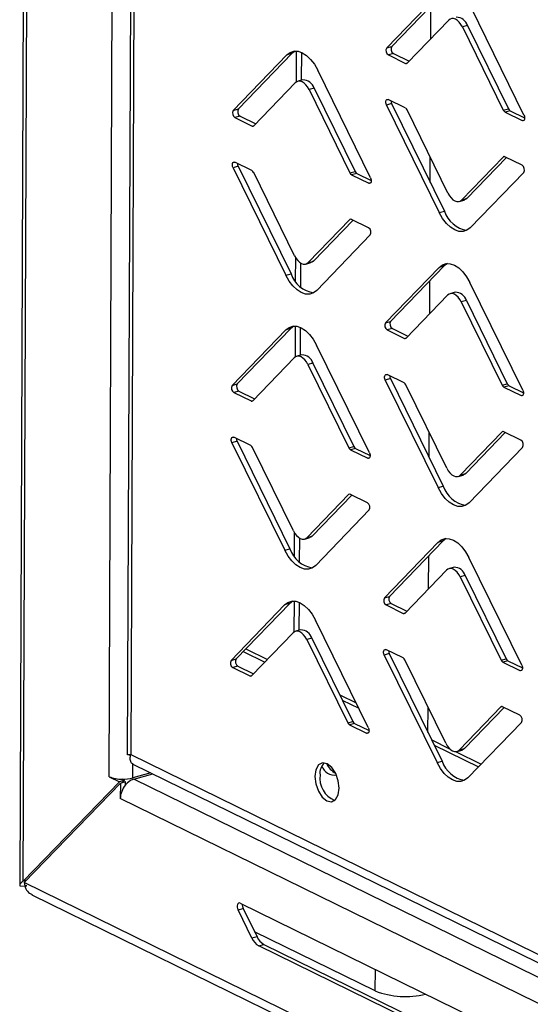
# Model space of a CAD drawing. Units: millimetres. Extents: x 0 to 4100, y 0 to 2871.
# Drawn here: x 2806 to 2857, y 780 to 879 of the extents above; entities that cross this region are included whole.
import ezdxf

# ---------------------------------------------------------------- set-up
doc = ezdxf.new("R2010")
doc.units = ezdxf.units.MM
doc.header["$LTSCALE"] = 10

msp = doc.modelspace()

# ---------------------------------------------------------------- linework, layer by layer
at = {"color": 7, "linetype": 'Continuous', "lineweight": 25}
for p, q in [((2808.194, 1328.696), (2806.016, 792.4)), ((2806.363, 792.769), (2808.536, 1327.778)), ((2814.954, 803.223), (2817.008, 1308.959)), ((2818.81, 1307.995), (2816.769, 805.43)), ((2819.152, 1307.236), (2817.114, 805.43)), ((2848.033, 881.63), (2842.685, 876.09)), ((2848.542, 881.772), (2843.194, 876.232)), ((2856.4, 869.366), (2851.118, 880.118)), ((2844.739, 874.556), (2848.88, 878.846)), ((2850.76, 878.316), (2850.251, 878.174)), ((2850.251, 878.174), (2854.341, 869.849)), ((2850.76, 878.316), (2854.85, 869.991)), ((2842.685, 876.09), (2843.194, 876.232)), ((2832.707, 875.371), (2827.359, 869.831)), ((2833.216, 875.513), (2827.868, 869.973)), ((2833.216, 875.513), (2832.707, 875.371)), ((2833.536, 875.76), (2833.216, 875.513)), ((2833.649, 875.76), (2833.637, 872.659)), ((2834.158, 875.638), (2834.146, 872.836)), ((2843.362, 875.513), (2842.853, 875.371)), ((2842.853, 875.371), (2844.567, 874.531)), ((2843.362, 875.513), (2844.924, 874.748)), ((2841.074, 863.107), (2835.792, 873.859)), ((2829.413, 868.297), (2833.554, 872.587)), ((2834.315, 872.883), (2833.806, 872.741)), ((2835.435, 872.057), (2834.926, 871.915)), ((2834.926, 871.915), (2839.015, 863.59)), ((2835.435, 872.057), (2839.524, 863.732)), ((2843.17, 870.505), (2842.661, 870.363)), ((2842.661, 870.363), (2847.943, 859.611)), ((2844.549, 870.073), (2842.835, 870.914)), ((2843.17, 870.505), (2848.452, 859.753)), ((2827.359, 869.831), (2827.868, 869.973)), ((2828.037, 869.255), (2827.528, 869.113)), ((2827.528, 869.113), (2829.242, 868.272)), ((2828.037, 869.255), (2829.599, 868.489)), ((2848.81, 861.555), (2844.72, 869.88)), ((2854.341, 869.849), (2854.85, 869.991)), ((2855.021, 869.798), (2854.512, 869.656)), ((2854.512, 869.656), (2856.226, 868.815)), ((2855.021, 869.798), (2856.469, 869.088)), ((2854.322, 865.173), (2850.181, 860.883)), ((2856.207, 864.358), (2854.494, 865.198)), ((2827.845, 864.247), (2827.336, 864.105)), ((2829.224, 863.814), (2827.51, 864.655)), ((2827.845, 864.247), (2833.127, 853.494)), ((2854.646, 865.123), (2850.69, 861.025)), ((2827.336, 864.105), (2832.618, 853.352)), ((2833.484, 855.296), (2829.395, 863.622)), ((2839.015, 863.59), (2839.524, 863.732)), ((2839.695, 863.539), (2839.186, 863.397)), ((2839.186, 863.397), (2840.9, 862.557)), ((2839.695, 863.539), (2841.144, 862.829)), ((2851.028, 858.099), (2856.376, 863.639)), ((2849.929, 860.729), (2850.439, 860.871)), ((2850.181, 860.883), (2850.69, 861.025)), ((2847.943, 859.611), (2848.452, 859.753)), ((2838.996, 858.914), (2834.855, 854.624)), ((2839.32, 858.864), (2835.364, 854.766)), ((2840.882, 858.099), (2839.168, 858.939)), ((2835.703, 851.84), (2841.051, 857.381)), ((2833.566, 855.144), (2833.556, 852.77)), ((2834.072, 854.58), (2834.062, 852.185)), ((2834.604, 854.47), (2835.113, 854.612)), ((2834.855, 854.624), (2835.364, 854.766)), ((2848.749, 854.529), (2848.43, 854.282)), ((2832.618, 853.352), (2833.127, 853.494)), ((2847.921, 854.14), (2842.573, 848.6)), ((2848.43, 854.282), (2843.082, 848.742)), ((2848.43, 854.282), (2847.921, 854.14)), ((2856.288, 841.876), (2851.006, 852.628)), ((2849.529, 851.652), (2849.02, 851.51)), ((2844.627, 847.066), (2848.768, 851.356)), ((2850.649, 850.826), (2850.139, 850.684)), ((2850.139, 850.684), (2854.229, 842.358)), ((2850.649, 850.826), (2854.738, 842.5)), ((2842.573, 848.6), (2843.082, 848.742)), ((2832.595, 847.881), (2827.247, 842.341)), ((2833.105, 848.023), (2827.756, 842.483)), ((2833.105, 848.023), (2832.595, 847.881)), ((2833.424, 848.27), (2833.105, 848.023)), ((2833.538, 848.27), (2833.525, 845.169)), ((2834.046, 848.148), (2834.034, 845.346)), ((2843.251, 848.023), (2842.742, 847.881)), ((2842.742, 847.881), (2844.456, 847.041)), ((2843.251, 848.023), (2844.813, 847.258)), ((2840.962, 835.617), (2835.68, 846.369)), ((2829.302, 840.807), (2833.443, 845.097)), ((2834.203, 845.393), (2833.694, 845.251)), ((2835.323, 844.567), (2834.814, 844.425)), ((2835.323, 844.567), (2839.413, 836.242)), ((2834.814, 844.425), (2838.904, 836.1)), ((2843.059, 843.015), (2842.55, 842.873)), ((2842.55, 842.873), (2847.832, 832.121)), ((2844.437, 842.583), (2842.724, 843.423)), ((2843.059, 843.015), (2848.341, 832.263)), ((2827.247, 842.341), (2827.756, 842.483)), ((2827.925, 841.764), (2827.416, 841.622)), ((2827.416, 841.622), (2829.13, 840.782)), ((2827.925, 841.764), (2829.487, 840.999)), ((2848.698, 834.065), (2844.608, 842.39)), ((2854.229, 842.358), (2854.738, 842.5)), ((2854.909, 842.308), (2854.4, 842.166)), ((2854.4, 842.166), (2856.114, 841.325)), ((2854.909, 842.308), (2856.358, 841.598)), ((2854.21, 837.683), (2850.069, 833.393)), ((2854.534, 837.633), (2850.578, 833.535)), ((2856.096, 836.868), (2854.382, 837.708)), ((2827.733, 836.756), (2827.224, 836.614)), ((2829.112, 836.324), (2827.398, 837.165)), ((2827.733, 836.756), (2833.015, 826.004)), ((2827.224, 836.614), (2832.506, 825.862)), ((2833.373, 827.806), (2829.283, 836.131)), ((2838.904, 836.1), (2839.413, 836.242)), ((2839.584, 836.049), (2839.075, 835.907)), ((2839.075, 835.907), (2840.788, 835.066)), ((2839.584, 836.049), (2841.032, 835.339)), ((2850.917, 830.609), (2856.265, 836.149)), ((2849.818, 833.239), (2850.327, 833.381)), ((2850.069, 833.393), (2850.578, 833.535)), ((2847.832, 832.121), (2848.341, 832.263)), ((2838.885, 831.424), (2834.744, 827.134)), ((2839.209, 831.374), (2835.253, 827.276)), ((2840.77, 830.609), (2839.056, 831.449)), ((2835.591, 824.35), (2840.939, 829.89)), ((2833.454, 827.654), (2833.444, 825.28)), ((2833.96, 827.089), (2833.951, 824.695)), ((2834.492, 826.98), (2835.001, 827.122)), ((2834.744, 827.134), (2835.253, 827.276)), ((2848.318, 826.792), (2842.97, 821.251)), ((2848.318, 826.792), (2847.809, 826.65)), ((2848.638, 827.039), (2848.318, 826.792)), ((2832.506, 825.862), (2833.015, 826.004)), ((2847.809, 826.65), (2842.461, 821.109)), ((2856.176, 814.385), (2850.894, 825.138)), ((2844.516, 819.576), (2848.657, 823.866)), ((2849.417, 824.162), (2848.908, 824.02)), ((2850.537, 823.336), (2850.028, 823.194)), ((2850.028, 823.194), (2854.117, 814.868)), ((2850.537, 823.336), (2854.627, 815.01)), ((2842.461, 821.109), (2842.97, 821.251)), ((2832.484, 820.391), (2827.136, 814.851)), ((2832.993, 820.533), (2827.645, 814.993)), ((2832.993, 820.533), (2832.484, 820.391)), ((2833.312, 820.78), (2832.993, 820.533)), ((2833.426, 820.779), (2833.414, 817.679)), ((2833.934, 820.658), (2833.923, 817.856)), ((2843.139, 820.533), (2842.63, 820.391)), ((2842.63, 820.391), (2844.344, 819.551)), ((2843.139, 820.533), (2844.701, 819.768)), ((2840.851, 808.127), (2835.569, 818.879)), ((2829.19, 813.317), (2833.331, 817.607)), ((2834.092, 817.903), (2833.583, 817.761)), ((2835.211, 817.077), (2834.702, 816.935)), ((2835.211, 817.077), (2839.301, 808.751)), ((2828.618, 816), (2830.764, 814.948)), ((2834.702, 816.935), (2838.792, 808.609)), ((2827.136, 814.851), (2827.645, 814.993)), ((2828.361, 815.735), (2830.508, 814.682)), ((2842.947, 815.525), (2842.438, 815.383)), ((2842.438, 815.383), (2847.72, 804.631)), ((2844.326, 815.093), (2842.612, 815.933)), ((2842.947, 815.525), (2848.229, 804.773)), ((2854.117, 814.868), (2854.627, 815.01)), ((2827.814, 814.274), (2827.304, 814.132)), ((2827.304, 814.132), (2829.018, 813.292)), ((2827.814, 814.274), (2829.375, 813.509)), ((2848.586, 806.575), (2844.497, 814.9)), ((2854.798, 814.818), (2854.288, 814.676)), ((2854.288, 814.676), (2856.002, 813.835)), ((2854.798, 814.818), (2856.246, 814.107)), ((2838, 811.401), (2839.637, 810.598)), ((2838.253, 810.885), (2839.89, 810.082)), ((2854.098, 810.193), (2849.958, 805.903)), ((2854.422, 810.143), (2850.467, 806.045)), ((2855.984, 809.377), (2854.27, 810.218)), ((2838.792, 808.609), (2839.301, 808.751)), ((2839.472, 808.559), (2838.963, 808.417)), ((2838.963, 808.417), (2840.677, 807.576)), ((2839.472, 808.559), (2840.92, 807.849)), ((2850.805, 803.119), (2856.153, 808.659)), ((2847.186, 806.897), (2848.974, 806.02)), ((2847.439, 806.381), (2851.861, 804.213)), ((2817.114, 805.43), (3186.689, 624.241)), ((2849.567, 805.73), (2852.118, 804.479)), ((2849.706, 805.749), (2850.215, 805.891)), ((2849.958, 805.903), (2850.467, 806.045)), ((2817.336, 804.478), (3187.661, 622.922)), ((2847.72, 804.631), (2848.229, 804.773)), ((2814.954, 803.223), (2815.972, 802.724)), ((2819.122, 803.603), (2817.308, 803.097)), ((2817.408, 802.964), (2819.331, 803.5)), ((2815.972, 802.724), (2806.363, 792.769)), ((2816.072, 802.591), (2806.463, 792.636)), ((2816.481, 802.866), (2815.972, 802.724)), ((2816.072, 802.591), (2816.066, 801.031)), ((2816.072, 802.591), (2816.581, 802.733)), ((2816.481, 802.866), (2816.262, 802.973)), ((2816.269, 802.646), (2816.481, 802.866)), ((2816.58, 802.398), (2816.581, 802.733)), ((3187.77, 618.798), (2816.066, 801.031)), ((2806.63, 792.844), (2806.363, 792.769)), ((3187.717, 605.722), (2806.463, 792.636)), ((2806.674, 792.398), (2806.665, 792.296)), ((2806.031, 792.33), (2806.665, 792.296)), ((2807.241, 791.412), (3187.673, 604.9)), ((2828.04, 790.582), (2855.236, 777.249)), ((2827.832, 789.922), (2828.341, 790.064)), ((2829.224, 787.088), (2827.832, 789.922)), ((2828.341, 790.064), (2829.733, 787.23)), ((2841.548, 781.81), (2829.492, 787.721)), ((2829.733, 787.23), (2829.224, 787.088)), ((2829.908, 786.316), (2830.417, 786.458)), ((2830.417, 786.458), (2853.851, 774.969)), ((2853.342, 774.827), (2829.908, 786.316))]:
    msp.add_line(p, q, dxfattribs=at)
at = {"color": 8, "linetype": 'Continuous', "lineweight": 25}
for p, q in [((2847.093, 876.995), (2847.106, 880.285)), ((2844.567, 874.531), (2844.77, 874.588)), ((2829.242, 868.272), (2829.444, 868.329)), ((2856.226, 868.815), (2856.421, 868.87)), ((2854.458, 865.211), (2854.322, 865.173)), ((2847.035, 862.639), (2847.045, 865.148)), ((2840.9, 862.557), (2841.095, 862.611)), ((2839.133, 858.952), (2838.996, 858.914)), ((2846.981, 849.504), (2846.995, 852.795)), ((2844.456, 847.041), (2844.658, 847.098)), ((2829.13, 840.782), (2829.332, 840.839)), ((2856.114, 841.325), (2856.309, 841.38)), ((2846.923, 835.149), (2846.933, 837.658)), ((2854.347, 837.721), (2854.21, 837.683)), ((2840.788, 835.066), (2840.983, 835.121)), ((2839.021, 831.462), (2838.885, 831.424)), ((2846.87, 822.014), (2846.883, 825.305)), ((2844.344, 819.551), (2844.546, 819.607)), ((2829.018, 813.292), (2829.221, 813.349)), ((2856.002, 813.835), (2856.197, 813.89)), ((2846.811, 807.659), (2846.822, 810.168)), ((2854.235, 810.231), (2854.098, 810.193)), ((2840.677, 807.576), (2840.872, 807.631)), ((2817.308, 803.097), (2817.314, 804.515)), ((3188.459, 621.052), (2817.408, 802.964)), ((2841.548, 781.81), (2841.557, 783.955))]:
    msp.add_line(p, q, dxfattribs=at)
at = {"color": 7, "linetype": 'Continuous', "lineweight": 25, "flags": 128}
for points in [[(2850.251, 878.174), (2850.105, 878.431), (2849.938, 878.65), (2849.756, 878.824), (2849.567, 878.945), (2849.378, 879.009), (2849.196, 879.014), (2849.028, 878.959), (2848.88, 878.846)], [(2832.707, 875.371), (2833.039, 875.625), (2833.418, 875.749), (2833.828, 875.739), (2834.254, 875.594), (2834.679, 875.321), (2835.087, 874.931), (2835.463, 874.437), (2835.792, 873.859)], [(2834.926, 871.915), (2834.779, 872.172), (2834.612, 872.391), (2834.431, 872.565), (2834.242, 872.686), (2834.053, 872.75), (2833.87, 872.755), (2833.702, 872.7), (2833.554, 872.587)], [(2842.661, 870.363), (2842.619, 870.472), (2842.596, 870.586), (2842.593, 870.697), (2842.61, 870.794), (2842.647, 870.87), (2842.7, 870.917), (2842.765, 870.932), (2842.835, 870.914)], [(2856.4, 869.366), (2856.442, 869.257), (2856.465, 869.143), (2856.468, 869.032), (2856.45, 868.935), (2856.414, 868.859), (2856.361, 868.812), (2856.296, 868.797), (2856.226, 868.815)], [(2827.336, 864.105), (2827.294, 864.213), (2827.27, 864.327), (2827.267, 864.438), (2827.285, 864.535), (2827.322, 864.611), (2827.375, 864.658), (2827.439, 864.673), (2827.51, 864.655)], [(2841.074, 863.107), (2841.116, 862.998), (2841.14, 862.884), (2841.143, 862.773), (2841.125, 862.676), (2841.088, 862.601), (2841.035, 862.553), (2840.971, 862.538), (2840.9, 862.557)], [(2848.81, 861.555), (2848.956, 861.298), (2849.123, 861.079), (2849.305, 860.905), (2849.494, 860.784), (2849.683, 860.72), (2849.865, 860.715), (2850.033, 860.77), (2850.181, 860.883)], [(2850.69, 861.025), (2850.542, 860.912), (2850.439, 860.871)], [(2851.028, 858.099), (2850.696, 857.845), (2850.318, 857.721), (2849.908, 857.731), (2849.482, 857.876), (2849.056, 858.149), (2848.648, 858.54), (2848.272, 859.033), (2847.943, 859.611)], [(2833.484, 855.296), (2833.63, 855.04), (2833.797, 854.82), (2833.979, 854.646), (2834.168, 854.525), (2834.357, 854.461), (2834.539, 854.456), (2834.708, 854.511), (2834.855, 854.624)], [(2835.364, 854.766), (2835.217, 854.653), (2835.113, 854.612)], [(2847.921, 854.14), (2848.253, 854.394), (2848.632, 854.518), (2849.042, 854.508), (2849.467, 854.363), (2849.893, 854.09), (2850.301, 853.699), (2850.677, 853.205), (2851.006, 852.628)], [(2835.703, 851.84), (2835.37, 851.586), (2834.992, 851.462), (2834.582, 851.473), (2834.156, 851.617), (2833.731, 851.89), (2833.322, 852.281), (2832.947, 852.775), (2832.618, 853.352)], [(2850.139, 850.684), (2849.993, 850.94), (2849.826, 851.16), (2849.645, 851.334), (2849.456, 851.455), (2849.266, 851.519), (2849.084, 851.524), (2848.916, 851.469), (2848.768, 851.356)], [(2832.595, 847.881), (2832.928, 848.135), (2833.306, 848.259), (2833.716, 848.249), (2834.142, 848.104), (2834.567, 847.831), (2834.976, 847.44), (2835.352, 846.947), (2835.68, 846.369)], [(2834.814, 844.425), (2834.668, 844.682), (2834.501, 844.901), (2834.319, 845.075), (2834.13, 845.196), (2833.941, 845.26), (2833.759, 845.265), (2833.59, 845.21), (2833.443, 845.097)], [(2842.55, 842.873), (2842.508, 842.982), (2842.484, 843.096), (2842.481, 843.207), (2842.499, 843.304), (2842.536, 843.379), (2842.589, 843.427), (2842.653, 843.442), (2842.724, 843.423)], [(2856.288, 841.876), (2856.33, 841.767), (2856.353, 841.653), (2856.357, 841.542), (2856.339, 841.445), (2856.302, 841.369), (2856.249, 841.322), (2856.184, 841.307), (2856.114, 841.325)], [(2827.224, 836.614), (2827.182, 836.723), (2827.159, 836.837), (2827.155, 836.948), (2827.173, 837.045), (2827.21, 837.121), (2827.263, 837.168), (2827.328, 837.183), (2827.398, 837.165)], [(2840.962, 835.617), (2841.004, 835.508), (2841.028, 835.394), (2841.031, 835.283), (2841.013, 835.186), (2840.976, 835.11), (2840.923, 835.063), (2840.859, 835.048), (2840.788, 835.066)], [(2848.698, 834.065), (2848.844, 833.808), (2849.011, 833.589), (2849.193, 833.415), (2849.382, 833.294), (2849.571, 833.23), (2849.753, 833.225), (2849.922, 833.28), (2850.069, 833.393)], [(2850.578, 833.535), (2850.431, 833.422), (2850.327, 833.381)], [(2850.917, 830.609), (2850.584, 830.355), (2850.206, 830.231), (2849.796, 830.241), (2849.37, 830.386), (2848.945, 830.659), (2848.536, 831.049), (2848.16, 831.543), (2847.832, 832.121)], [(2833.373, 827.806), (2833.519, 827.55), (2833.686, 827.33), (2833.867, 827.156), (2834.056, 827.035), (2834.246, 826.971), (2834.428, 826.966), (2834.596, 827.021), (2834.744, 827.134)], [(2835.253, 827.276), (2835.105, 827.163), (2835.001, 827.122)], [(2847.809, 826.65), (2848.142, 826.904), (2848.52, 827.028), (2848.93, 827.017), (2849.356, 826.873), (2849.781, 826.6), (2850.19, 826.209), (2850.565, 825.715), (2850.894, 825.138)], [(2835.591, 824.35), (2835.259, 824.096), (2834.88, 823.972), (2834.47, 823.982), (2834.045, 824.127), (2833.619, 824.4), (2833.211, 824.791), (2832.835, 825.284), (2832.506, 825.862)], [(2850.028, 823.194), (2849.882, 823.45), (2849.715, 823.67), (2849.533, 823.844), (2849.344, 823.965), (2849.155, 824.029), (2848.973, 824.034), (2848.804, 823.978), (2848.657, 823.866)], [(2832.484, 820.391), (2832.816, 820.645), (2833.194, 820.769), (2833.604, 820.759), (2834.03, 820.614), (2834.456, 820.341), (2834.864, 819.95), (2835.24, 819.457), (2835.569, 818.879)], [(2834.702, 816.935), (2834.556, 817.191), (2834.389, 817.411), (2834.207, 817.585), (2834.018, 817.706), (2833.829, 817.77), (2833.647, 817.775), (2833.479, 817.72), (2833.331, 817.607)], [(2842.438, 815.383), (2842.396, 815.492), (2842.372, 815.606), (2842.369, 815.717), (2842.387, 815.814), (2842.424, 815.889), (2842.477, 815.937), (2842.541, 815.952), (2842.612, 815.933)], [(2856.176, 814.385), (2856.218, 814.277), (2856.242, 814.163), (2856.245, 814.052), (2856.227, 813.955), (2856.19, 813.879), (2856.137, 813.832), (2856.073, 813.817), (2856.002, 813.835)], [(2840.851, 808.127), (2840.893, 808.018), (2840.916, 807.904), (2840.919, 807.793), (2840.902, 807.696), (2840.865, 807.62), (2840.812, 807.573), (2840.747, 807.558), (2840.677, 807.576)], [(2848.586, 806.575), (2848.733, 806.318), (2848.9, 806.099), (2849.081, 805.925), (2849.27, 805.804), (2849.459, 805.74), (2849.642, 805.735), (2849.81, 805.79), (2849.958, 805.903)], [(2850.467, 806.045), (2850.319, 805.932), (2850.215, 805.891)], [(2835.514, 803.258), (2835.603, 802.502), (2835.864, 801.771), (2836.255, 801.176), (2836.718, 800.807), (2837.183, 800.721), (2837.578, 800.931), (2837.843, 801.405), (2837.938, 802.07), (2837.848, 802.826), (2837.588, 803.558), (2837.197, 804.153), (2836.733, 804.522), (2836.269, 804.608), (2835.874, 804.398), (2835.609, 803.924), (2835.514, 803.258)], [(2850.805, 803.119), (2850.473, 802.865), (2850.094, 802.741), (2849.684, 802.751), (2849.258, 802.896), (2848.833, 803.169), (2848.425, 803.559), (2848.049, 804.053), (2847.72, 804.631)], [(2828.04, 790.582), (2827.956, 790.604), (2827.879, 790.586), (2827.815, 790.529), (2827.771, 790.438), (2827.749, 790.322), (2827.753, 790.189), (2827.781, 790.052), (2827.832, 789.922)]]:
    msp.add_lwpolyline(points, dxfattribs=at)
at = {"color": 7, "linetype": 'Continuous', "lineweight": 25}
for centre, radius, start, end in [((2849.645, 877.977), 1.166, 16.91352, 90.21647), ((2843.149, 875.82), 0.537, 149.86829, 236.58603), ((2843.658, 875.962), 0.537, 149.86829, 236.58603), ((2844.637, 874.653), 0.141, 240.16018, 316.25382), ((2834.319, 871.718), 1.166, 16.91352, 90.21647), ((2843.787, 870.808), 0.687, 182.02981, 206.11124), ((2827.824, 869.561), 0.537, 149.86829, 236.58603), ((2828.333, 869.703), 0.537, 149.86829, 236.58603), ((2844.341, 869.716), 0.413, 23.39317, 59.72071), ((2854.72, 870.013), 0.413, 203.39317, 239.72071), ((2855.229, 870.155), 0.413, 203.39317, 239.72071), ((2829.312, 868.394), 0.141, 240.16018, 316.25382), ((2854.424, 865.076), 0.141, 60.16018, 136.25382), ((2828.462, 864.549), 0.687, 182.02981, 206.11124), ((2855.912, 863.909), 0.537, 329.86829, 56.58603), ((2829.015, 863.457), 0.413, 23.39317, 59.72071), ((2839.395, 863.754), 0.413, 203.39317, 239.72071), ((2839.904, 863.896), 0.413, 203.39317, 239.72071), ((2851.13, 860.641), 2.821, 198.34539, 261.42189), ((2839.098, 858.817), 0.141, 60.16018, 136.25382), ((2840.586, 857.65), 0.537, 329.86829, 56.58603), ((2835.804, 854.382), 2.821, 198.34539, 261.42189), ((2849.533, 850.486), 1.166, 16.91352, 90.21647), ((2843.038, 848.33), 0.537, 149.86829, 236.58603), ((2843.547, 848.472), 0.537, 149.86829, 236.58603), ((2844.526, 847.163), 0.141, 240.16018, 316.25382), ((2834.208, 844.228), 1.166, 16.91352, 90.21647), ((2843.676, 843.318), 0.687, 182.02981, 206.11124), ((2844.229, 842.226), 0.413, 23.39317, 59.72071), ((2827.712, 842.071), 0.537, 149.86829, 236.58603), ((2828.221, 842.213), 0.537, 149.86829, 236.58603), ((2854.608, 842.523), 0.413, 203.39317, 239.72071), ((2855.118, 842.665), 0.413, 203.39317, 239.72071), ((2829.2, 840.904), 0.141, 240.16018, 316.25382), ((2854.312, 837.586), 0.141, 60.16018, 136.25382), ((2828.35, 837.059), 0.687, 182.02981, 206.11124), ((2855.8, 836.419), 0.537, 329.86829, 56.58603), ((2828.904, 835.967), 0.413, 23.39317, 59.72071), ((2839.283, 836.264), 0.413, 203.39317, 239.72071), ((2839.792, 836.406), 0.413, 203.39317, 239.72071), ((2851.018, 833.151), 2.821, 198.34539, 261.42189), ((2838.986, 831.327), 0.141, 60.16018, 136.25382), ((2840.474, 830.16), 0.537, 329.86829, 56.58603), ((2835.692, 826.892), 2.821, 198.34539, 261.42189), ((2849.422, 822.996), 1.166, 16.91352, 90.21647), ((2842.926, 820.84), 0.537, 149.86829, 236.58603), ((2843.435, 820.982), 0.537, 149.86829, 236.58603), ((2844.414, 819.673), 0.141, 240.16018, 316.25382), ((2834.096, 816.738), 1.166, 16.91352, 90.21647), ((2828.109, 814.723), 0.537, 149.86829, 236.58603), ((2843.564, 815.828), 0.687, 182.02981, 206.11124), ((2844.117, 814.736), 0.413, 23.39317, 59.72071), ((2855.006, 815.174), 0.413, 203.39317, 239.72071), ((2827.6, 814.581), 0.537, 149.86829, 236.58603), ((2854.497, 815.032), 0.413, 203.39317, 239.72071), ((2829.088, 813.414), 0.141, 240.16018, 316.25382), ((2854.2, 810.095), 0.141, 60.16018, 136.25382), ((2855.688, 808.929), 0.537, 329.86829, 56.58603), ((2839.171, 808.774), 0.413, 203.39317, 239.72071), ((2839.68, 808.916), 0.413, 203.39317, 239.72071), ((2837.443, 803.571), 1.43, 133.53089, 186.85499), ((2837.459, 804.702), 1.312, 198.09704, 278.75276), ((2838.604, 805.452), 2.144, 204.71116, 241.58126), ((2850.906, 805.661), 2.821, 198.34539, 261.42189), ((2816.198, 806.188), 3.215, 247.22804, 271.14464), ((2838.39, 803.08), 2.389, 172.29226, 248.19359), ((2818.257, 800.987), 2.192, 139.92794, 178.86138), ((2816.337, 806.827), 3.854, 268.88936, 284.59388), ((2817.915, 801.331), 1.71, 107.25477, 141.37973), ((2829.044, 790.417), 0.787, 175.78183, 206.64894), ((2830.741, 787.744), 1.653, 203.39317, 239.72071), ((2831.25, 787.886), 1.653, 203.39317, 239.72071), ((2844.549, 789.532), 8.285, 248.75864, 284.11397)]:
    msp.add_arc(centre, radius, start, end, dxfattribs=at)
for points, knots in [([(2817.114, 805.43), (2817.085, 805.428), (2817.027, 805.424), (2816.953, 805.421), (2816.889, 805.42), (2816.839, 805.42), (2816.801, 805.423), (2816.778, 805.426), (2816.768, 805.429), (2816.77, 805.43), (2816.77, 805.43)], [0, 0, 0, 0, 0.135523, 0.271987, 0.411416, 0.55187, 0.687439, 0.823949, 0.963426, 1, 1, 1, 1]), ([(2816.924, 805.43), (2816.92, 805.43), (2816.909, 805.428), (2816.981, 805.425), (2817.072, 805.412), (2817.109, 805.406)], [0, 0, 0, 0, 0.213549, 0.687993, 1, 1, 1, 1]), ([(2817.347, 804.502), (2817.31, 804.513), (2817.178, 804.551), (2817.062, 804.816), (2817.045, 805.149), (2817.1, 805.371), (2817.114, 805.43)], [0, 0, 0, 0, 0.139869, 0.503897, 0.867925, 1, 1, 1, 1]), ([(2806.463, 792.636), (2806.507, 792.428), (2806.596, 792.012), (2806.9, 791.591), (2807.165, 791.479), (2807.255, 791.441)], [0, 0, 0, 0, 0.396991, 0.793981, 1, 1, 1, 1])]:
    msp.add_open_spline(points, degree=3, knots=knots, dxfattribs=at)
msp.add_open_spline([(2806.363, 792.769), (2806.246, 792.69), (2806.011, 792.532), (2806.024, 792.398), (2806.031, 792.33)], degree=3, dxfattribs=at)

doc.saveas('drawing.dxf')
